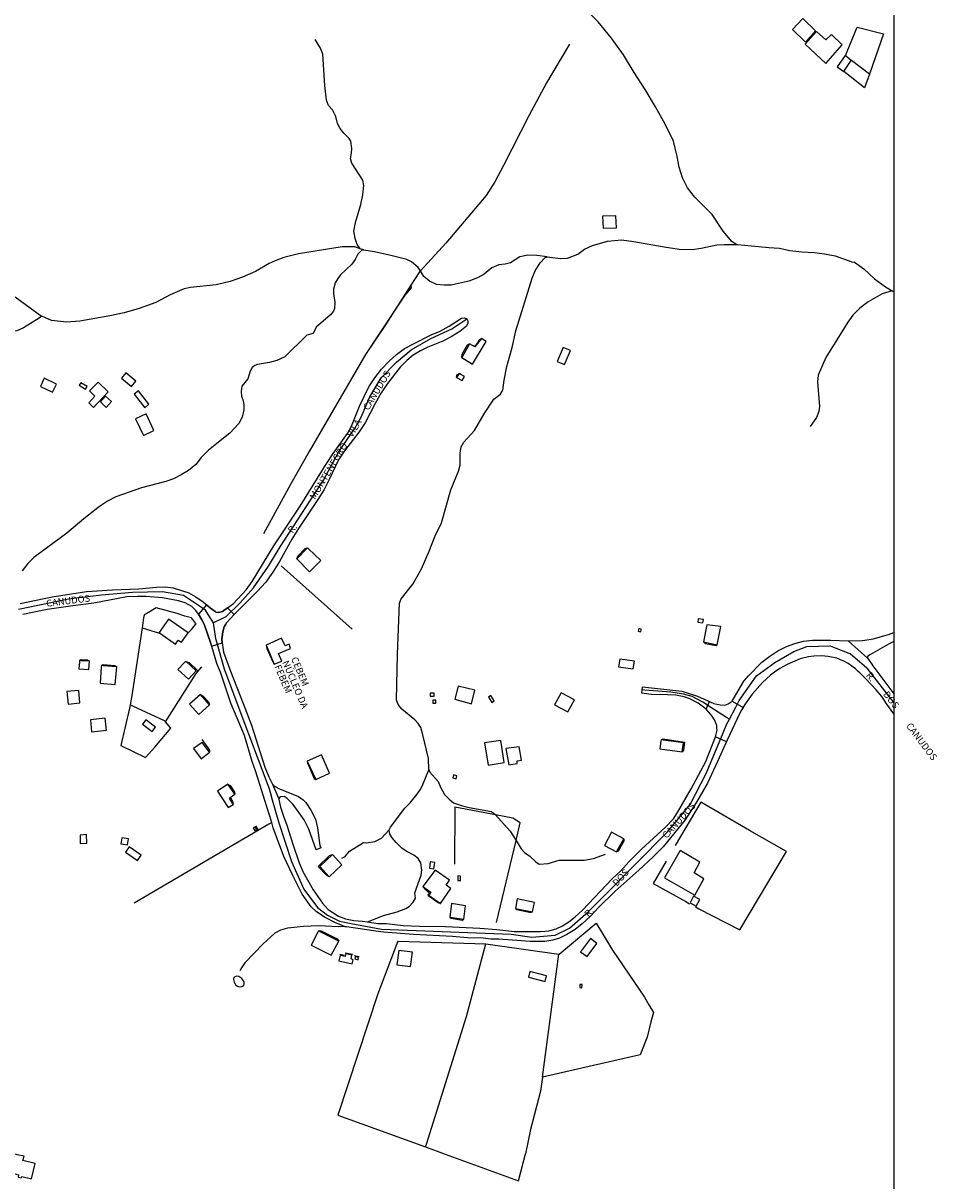
# Model space of a CAD drawing. Extents: x 182812 to 183622, y 1668950 to 1669938.
# Drawn here: x 183252 to 183585, y 1669285 to 1669707 of the extents above; entities that cross this region are included whole.
import ezdxf
from ezdxf.enums import TextEntityAlignment as Align

# ---------------------------------------------------------------- set-up
doc = ezdxf.new("R2010")
doc.units = 0
doc.header["$LTSCALE"] = 5
doc.header["$MEASUREMENT"] = 0
for name, color, linetype in [('T-TEXTP', 7, 'CONTINUOUS'), ('V-ACUDE', 4, 'CONTINUOUS'), ('V-CRUZAMENTO', 1, 'CONTINUOUS'), ('V-EDIFICACAO', 2, 'CONTINUOUS'), ('V-EDIFICACAO_IDENTIFICADA', 6, 'CONTINUOUS'), ('V-EIXO_DE_LOGRADOURO', 3, 'CONTINUOUS'), ('V-LOTE', 1, 'CONTINUOUS'), ('V-NOME_DOS_LOGRADOUROS', 7, 'CONTINUOUS'), ('V-QUADRA', 41, 'CONTINUOUS'), ('V-REFERENCIA', 2, 'CONTINUOUS'), ('V-TALVEGUE', 7, 'CONTINUOUS'), ('V-TESTADA', 250, 'CONTINUOUS'), ('V-VALETA', 6, 'CONTINUOUS')]:
    doc.layers.add(name, color=color, linetype=linetype)
doc.styles.get("Standard").update_dxf_attribs({"font": 'ARIAL.TTF', "height": 1})

msp = doc.modelspace()

# ---------------------------------------------------------------- linework, layer by layer
at = {"layer": 'T-TEXTP'}
msp.add_lwpolyline([(182864.13, 1669937.63), (183569.81, 1669937.63), (183569.81, 1668949.92), (182864.13, 1668949.92)], close=True, dxfattribs=at)
at = {"layer": 'V-ACUDE'}
msp.add_lwpolyline([(183328.82, 1669358.18), (183329.15, 1669357.17), (183329.72, 1669356.12), (183330.3, 1669355.69), (183331.08, 1669355.54), (183331.92, 1669355.63), (183332.58, 1669355.99), (183332.76, 1669356.59), (183332.73, 1669357.34), (183331.92, 1669358.48), (183330.81, 1669359.26), (183329.91, 1669359.41), (183329.32, 1669359.17), (183328.88, 1669358.66), (183328.82, 1669358.18)], close=True, dxfattribs=at)
at = {"layer": 'V-CRUZAMENTO'}
for points in [[(183329.08, 1669491.21), (183326.64, 1669493.65), (183324.8, 1669492.31), (183324.39, 1669492.21), (183323.42, 1669491.98), (183322.47, 1669492.12), (183322.13, 1669492.35), (183320.45, 1669493.49), (183319.04, 1669494.72), (183316.1, 1669491.34), (183317.3, 1669489.26), (183318.17, 1669487.75), (183320.6, 1669480.63), (183320.88, 1669479.71), (183324.7, 1669480.88), (183324.6, 1669482.5), (183324.69, 1669483.13), (183324.95, 1669484.97), (183325.44, 1669486.71), (183326.06, 1669487.73), (183326.34, 1669488.19)], [(183501.31, 1669456.74), (183502.55, 1669459.51), (183504.15, 1669458.79), (183505.18, 1669458.56), (183506.4, 1669458.28), (183508.05, 1669458.24), (183509.28, 1669458.64), (183509.36, 1669458.67), (183510.75, 1669459.65), (183514.77, 1669457.32), (183514.35, 1669456.59), (183513.32, 1669454.8), (183508.97, 1669445.44), (183508.67, 1669444.78), (183504.65, 1669446.65), (183505.26, 1669449.08), (183505.24, 1669449.93), (183505.23, 1669450.73), (183504.32, 1669452.83), (183503.49, 1669454.21), (183502.86, 1669454.94), (183501.31, 1669456.74)]]:
    msp.add_lwpolyline(points, close=True, dxfattribs=at)
at = {"layer": 'V-EDIFICACAO'}
for points in [[(183536.57, 1669708.56), (183532.75, 1669704.55), (183537.55, 1669699.89), (183541.17, 1669704), (183536.57, 1669708.56)], [(183544.94, 1669700.74), (183541.57, 1669703.77), (183537.37, 1669699.13), (183544.9, 1669692.1), (183550.96, 1669698.99), (183546.98, 1669702.66), (183544.94, 1669700.74)], [(183549.13, 1669690.9), (183551.48, 1669689.24), (183554.25, 1669693.19), (183552.03, 1669695.04), (183552.03, 1669695.04)], [(183463.51, 1669636.44), (183463.7, 1669632.12), (183468.61, 1669632.25), (183468.4, 1669636.6), (183463.51, 1669636.44)], [(183416.9, 1669588.84), (183416.3, 1669589.19), (183415, 1669589.96), (183412.11, 1669584.99), (183416.05, 1669582.49), (183421.08, 1669590.8), (183419.3, 1669591.89), (183419.3, 1669591.89), (183416.9, 1669588.84)], [(183449.15, 1669588.61), (183446.92, 1669583.5), (183449.6, 1669582.4), (183451.78, 1669587.55), (183449.15, 1669588.61)], [(183259.85, 1669577.42), (183258.41, 1669574.38), (183262.82, 1669572.24), (183264.29, 1669575.27), (183259.85, 1669577.42)], [(183289.62, 1669579.29), (183288.04, 1669577.37), (183291.66, 1669574.32), (183293.29, 1669576.32), (183289.62, 1669579.29)], [(183411.15, 1669579.09), (183410.96, 1669578.77), (183410.27, 1669577.61), (183412.25, 1669576.5), (183413.17, 1669578.01), (183411.75, 1669578.77), (183411.15, 1669579.09)], [(183273.2, 1669575.76), (183272.56, 1669574.83), (183274.93, 1669573.38), (183275.49, 1669574.31), (183273.2, 1669575.76)], [(183276.32, 1669572.76), (183278.23, 1669570.88), (183276.06, 1669568.38), (183277.82, 1669566.71), (183283.19, 1669572.48), (183279.52, 1669575.98), (183276.32, 1669572.76)], [(183282.15, 1669570.83), (183280.3, 1669568.79), (183282.44, 1669566.75), (183284.32, 1669568.84), (183282.15, 1669570.83)], [(183294.23, 1669572.81), (183292.61, 1669571.56), (183296.51, 1669566.62), (183298.03, 1669567.92), (183294.23, 1669572.81)], [(183293.13, 1669562.62), (183295.99, 1669556.52), (183299.75, 1669558.29), (183297.05, 1669564.34), (183293.13, 1669562.62)], [(183355.85, 1669515.5), (183355.63, 1669515.28), (183351.93, 1669511.5), (183356.62, 1669506.83), (183360.73, 1669510.89), (183356.08, 1669515.28), (183355.85, 1669515.5)], [(183302.24, 1669484.28), (183307.68, 1669480.39), (183308.71, 1669481.89), (183309.88, 1669481.13), (183312.36, 1669484.5), (183305.11, 1669489.53), (183301.69, 1669484.68)], [(183498.42, 1669489.72), (183498.25, 1669488.46), (183500.14, 1669488.25), (183500.37, 1669489.43), (183498.42, 1669489.72)], [(183476.7, 1669486.09), (183476.47, 1669485.11), (183477.43, 1669484.89), (183477.62, 1669485.93), (183476.7, 1669486.09)], [(183501.49, 1669487.45), (183500.34, 1669481.22), (183505.36, 1669480.23), (183506.66, 1669486.82), (183501.49, 1669487.45)], [(183272.68, 1669474.43), (183272.64, 1669473.84), (183272.48, 1669471.45), (183276.12, 1669471.23), (183276.39, 1669474.23), (183273.32, 1669474.4), (183272.68, 1669474.43)], [(183280.68, 1669472.64), (183280.64, 1669472.1), (183280.26, 1669466.24), (183285.74, 1669465.73), (183286.27, 1669472.19), (183281.37, 1669472.58), (183280.68, 1669472.64)], [(183311.51, 1669474.24), (183310.99, 1669473.73), (183308.57, 1669471.22), (183312.4, 1669467.61), (183315.27, 1669470.68), (183311.51, 1669474.24), (183311.51, 1669474.24)], [(183469.83, 1669474.95), (183469.3, 1669472.12), (183474.61, 1669471.39), (183475.14, 1669474.18), (183469.83, 1669474.95)], [(183268.06, 1669463.17), (183268.51, 1669458.55), (183272.8, 1669459.08), (183272.46, 1669463.53), (183268.06, 1669463.17)], [(183410.78, 1669465.16), (183409.59, 1669460.36), (183415.69, 1669458.73), (183416.87, 1669463.61), (183410.78, 1669465.16)], [(183312.8, 1669458.53), (183316.19, 1669454.83), (183320.1, 1669458.3), (183316.82, 1669462.09), (183312.8, 1669458.53)], [(183400.65, 1669462.54), (183400.66, 1669461.43), (183402.05, 1669461.45), (183402.02, 1669462.53), (183400.65, 1669462.54)], [(183401.64, 1669459.98), (183401.61, 1669458.95), (183402.67, 1669458.95), (183402.67, 1669459.98), (183401.64, 1669459.98)], [(183422.73, 1669461.7), (183421.86, 1669461.14), (183423.05, 1669459.19), (183423.9, 1669459.79), (183422.73, 1669461.7)], [(183448.43, 1669462.71), (183445.94, 1669458.33), (183450.81, 1669455.73), (183453.28, 1669460.12), (183448.43, 1669462.71)], [(183276.67, 1669452.85), (183277.06, 1669448.46), (183282.48, 1669449.11), (183282.06, 1669453.47), (183276.67, 1669452.85)], [(183296.93, 1669452.85), (183295.69, 1669451.23), (183299.14, 1669448.54), (183300.43, 1669450.2), (183296.93, 1669452.85)], [(183314.25, 1669442.43), (183317.1, 1669438.66), (183320.15, 1669441), (183317.41, 1669444.6), (183314.25, 1669442.43)], [(183420.49, 1669444.45), (183421.81, 1669436.31), (183427.62, 1669437.24), (183426.38, 1669445.26), (183420.49, 1669444.45)], [(183428.23, 1669442.35), (183429.28, 1669436.44), (183432.31, 1669436.87), (183432.36, 1669437.87), (183433.91, 1669438.18), (183433.03, 1669443), (183428.23, 1669442.35)], [(183484.83, 1669445.54), (183484.76, 1669445.08), (183484.34, 1669442.26), (183492.49, 1669441.14), (183492.97, 1669444.43), (183485.56, 1669445.44), (183484.83, 1669445.54)], [(183355.78, 1669437.8), (183355.78, 1669437.8), (183358.87, 1669431.05), (183363.94, 1669433.41), (183360.94, 1669440.13), (183355.78, 1669437.8), (183355.78, 1669437.8)], [(183409.13, 1669432.77), (183408.9, 1669431.68), (183410.08, 1669431.31), (183410.39, 1669432.48), (183409.13, 1669432.77)], [(183323.02, 1669426.77), (183326.95, 1669420.83), (183328.7, 1669422), (183327.38, 1669424.31), (183327.61, 1669424.47), (183329.3, 1669425.68), (183326.83, 1669429.33)], [(183336.71, 1669413.87), (183335.98, 1669413.5), (183336.67, 1669412.44), (183337.34, 1669412.83), (183336.71, 1669413.87)], [(183272.9, 1669410.84), (183272.95, 1669407.78), (183275.34, 1669407.87), (183275.26, 1669411.05), (183272.9, 1669410.84)], [(183288.18, 1669409.83), (183287.8, 1669407.63), (183290.17, 1669407.26), (183290.57, 1669409.44), (183288.18, 1669409.83)], [(183466.82, 1669411.84), (183464.2, 1669406.96), (183468.62, 1669404.66), (183471.2, 1669409.43), (183466.82, 1669411.84)], [(183290.83, 1669406.53), (183289.49, 1669404.6), (183293.85, 1669401.51), (183295.17, 1669403.5), (183290.83, 1669406.53)], [(183496.89, 1669397.01), (183499.04, 1669400.93), (183491.79, 1669405.17), (183486.05, 1669395.23), (183497.21, 1669388.9), (183500.5, 1669394.81), (183496.89, 1669397.01)], [(183360.31, 1669399.4), (183363.8, 1669395.64), (183368.34, 1669400), (183364.92, 1669403.71), (183360.31, 1669399.4)], [(183400.63, 1669401.06), (183400.36, 1669398.78), (183401.98, 1669398.51), (183402.37, 1669400.85), (183400.63, 1669401.06)], [(183402.49, 1669398.06), (183397.95, 1669392.13), (183400.89, 1669389.99), (183400.19, 1669388.75), (183404.43, 1669385.89), (183408.2, 1669391.35), (183406.5, 1669392.6), (183407.69, 1669394.44), (183402.49, 1669398.06)], [(183410.65, 1669395.99), (183410.71, 1669394.32), (183411.68, 1669394.24), (183411.67, 1669395.89), (183410.65, 1669395.99)], [(183432.36, 1669387.54), (183431.69, 1669384.07), (183438, 1669382.85), (183438.61, 1669386.27), (183432.36, 1669387.54)], [(183496.7, 1669388.5), (183495.42, 1669386.06), (183497.61, 1669384.86), (183498.96, 1669387.31), (183496.7, 1669388.5)], [(183408.39, 1669385.91), (183407.74, 1669380.91), (183412.86, 1669380.11), (183413.55, 1669385), (183408.39, 1669385.91)], [(183359.9, 1669375.91), (183359.67, 1669375.46), (183357.24, 1669370.74), (183364.52, 1669367.07), (183367.28, 1669372.14), (183360.78, 1669375.46), (183359.9, 1669375.91)], [(183455.43, 1669368.28), (183457.87, 1669366.51), (183461.37, 1669371.35), (183459.08, 1669373.09), (183455.43, 1669368.28)], [(183369.87, 1669367.55), (183369.55, 1669366.56), (183367.83, 1669366.93), (183367.33, 1669364.98), (183372.14, 1669363.86), (183372.54, 1669365.34), (183371.73, 1669365.66), (183371.98, 1669367.05), (183369.87, 1669367.55)], [(183373.14, 1669365.73), (183374.33, 1669365.36), (183374.42, 1669366.13), (183373.32, 1669366.42), (183373.14, 1669365.73)], [(183389.15, 1669368.78), (183388.44, 1669363.49), (183393.49, 1669362.86), (183394.21, 1669368.11), (183389.15, 1669368.78)], [(183436.96, 1669361.11), (183436.45, 1669359.06), (183442.52, 1669357.45), (183443.04, 1669359.52), (183436.96, 1669361.11)], [(183455.26, 1669356.36), (183455.23, 1669355.22), (183455.99, 1669355.15), (183456, 1669356.3), (183455.26, 1669356.36)], [(183249.65, 1669294.34), (183246.89, 1669294.94), (183246.74, 1669294.27), (183245.28, 1669288.42), (183250.39, 1669286.94), (183250.36, 1669286.06), (183251.53, 1669285.84), (183251.66, 1669286.32), (183255.23, 1669285.45), (183256.56, 1669291.04), (183252.01, 1669292.17), (183252.5, 1669293.8), (183249.97, 1669294.28)]]:
    msp.add_lwpolyline(points, close=True, dxfattribs=at)
at = {"layer": 'V-EDIFICACAO_IDENTIFICADA'}
msp.add_lwpolyline([(183345.32, 1669476.99), (183349.69, 1669478.9), (183349.22, 1669480.4), (183347.69, 1669479.79), (183346.34, 1669482.59), (183340.8, 1669480.06), (183343.74, 1669473.16), (183346.55, 1669474.18), (183345.32, 1669476.99)], close=True, dxfattribs=at)
at = {"layer": 'V-EIXO_DE_LOGRADOURO'}
for points in [[(183325.21, 1669490.03), (183326.21, 1669490.52), (183331.14, 1669495.38), (183336.12, 1669500.98), (183341.69, 1669508.82), (183345.87, 1669515.96), (183361.72, 1669540.22), (183367.14, 1669550.43), (183373.23, 1669559.35), (183375.43, 1669563.24), (183378.54, 1669570.58), (183382.72, 1669577.47), (183388.32, 1669583.23), (183393.73, 1669587.79), (183400.81, 1669591.86), (183408.51, 1669595.37), (183414.01, 1669598.98)], [(183250.42, 1669493.21), (183268.72, 1669496.93), (183280.68, 1669498.44), (183292.03, 1669499.33), (183302.95, 1669499.61), (183310.67, 1669498.29), (183318.27, 1669493.15), (183319.75, 1669490.83)], [(183319.75, 1669490.83), (183321.4, 1669488.23), (183321.41, 1669488.18)], [(183321.4, 1669488.23), (183322.41, 1669488.67), (183325.21, 1669490.03)], [(183321.41, 1669488.18), (183322.32, 1669482.52), (183322.69, 1669481.23)], [(183322.69, 1669481.23), (183325.49, 1669471.49), (183330.75, 1669457.14), (183341.4, 1669429.05)], [(183512.08, 1669457.51), (183513.32, 1669459.88), (183519.71, 1669468.86), (183526.3, 1669473.72), (183533.31, 1669477.78), (183537.99, 1669479.62), (183546.55, 1669479.8), (183548.38, 1669479.09)], [(183548.38, 1669479.09), (183553.35, 1669477.16)], [(183553.35, 1669477.16), (183553.81, 1669476.98), (183559.87, 1669471.77)], [(183559.87, 1669471.77), (183559.96, 1669471.69), (183569.81, 1669459.02)], [(183478.94, 1669463.69), (183477.94, 1669463.78)], [(183504.02, 1669456.75), (183500.06, 1669459.31), (183496.19, 1669461.34), (183493.05, 1669462.21), (183488.43, 1669462.88), (183478.94, 1669463.69)], [(183508.75, 1669453.69), (183504.02, 1669456.75)], [(183509.75, 1669453.04), (183512.08, 1669457.51)], [(183507.27, 1669447.5), (183508.89, 1669451.39), (183509.75, 1669453.04)], [(183509.75, 1669453.04), (183508.75, 1669453.69)], [(183343, 1669423.61), (183345.35, 1669415.32), (183349.99, 1669401.15), (183354.57, 1669391.04), (183359.52, 1669384.43), (183363.21, 1669381.6), (183367.55, 1669379.48), (183371.73, 1669378.56), (183382.83, 1669376.56), (183430.13, 1669374.66), (183437.72, 1669373.65), (183446.18, 1669374.35), (183451.47, 1669376.87), (183458.33, 1669382.99), (183463.86, 1669388.4), (183487.16, 1669412), (183495.49, 1669421.99), (183501.32, 1669433.24), (183507.27, 1669447.5)], [(183341.4, 1669429.05), (183341.63, 1669428.44), (183342.19, 1669426.45)], [(183342.19, 1669426.45), (183343, 1669423.61)]]:
    msp.add_lwpolyline(points, dxfattribs=at)
at = {"layer": 'V-LOTE'}
for points in [[(183552.76, 1669696.44), (183556.36, 1669705.34), (183565.99, 1669702.96), (183560.85, 1669688.26)], [(183451.38, 1669699.16), (183443.09, 1669685.07), (183436.58, 1669673.06), (183427.38, 1669654.93), (183424.24, 1669649.04), (183421.03, 1669644.03), (183406.27, 1669626.63), (183397.04, 1669616.51)], [(183552.16, 1669694.93), (183552.76, 1669696.44)], [(183560.85, 1669688.26), (183554.26, 1669693.18)], [(183554.26, 1669693.18), (183554.26, 1669693.18)], [(183560.85, 1669688.26), (183559.11, 1669683.28), (183551.48, 1669689.24)], [(183551.48, 1669689.24), (183551.48, 1669689.24)], [(183397.04, 1669616.51), (183396.74, 1669616.18), (183393.6, 1669611.3)], [(183393.6, 1669611.3), (183387.71, 1669602.14)], [(183387.71, 1669602.14), (183384.31, 1669596.86), (183377.01, 1669585.99)], [(183377.01, 1669585.99), (183356.43, 1669550.61), (183349.78, 1669538.82), (183339.8, 1669520.61)], [(183346.3, 1669508.95), (183372.1, 1669485.87)], [(183315.24, 1669487.84), (183315.06, 1669488.08), (183313.55, 1669490.06), (183311.09, 1669490.63), (183308.28, 1669491.55), (183300.66, 1669493.63), (183297.24, 1669491.65), (183296.24, 1669491.07)], [(183296.24, 1669491.07), (183296.09, 1669490.07), (183295.52, 1669486.38)], [(183295.52, 1669486.38), (183291.77, 1669461.76), (183291.15, 1669458.35)], [(183295.52, 1669486.38), (183300.34, 1669484.87), (183302.24, 1669484.28)], [(183312.36, 1669484.5), (183313.54, 1669485.73), (183315.06, 1669487.62), (183315.24, 1669487.84)], [(183304.02, 1669452.11), (183315.29, 1669469.74), (183317.31, 1669472.22)], [(183291.15, 1669458.35), (183290.92, 1669457.09), (183287.8, 1669443.47), (183296.72, 1669439.11), (183300.13, 1669442.83), (183305.98, 1669449.81), (183304.02, 1669452.11)], [(183304.02, 1669452.11), (183303.69, 1669452.5), (183292.15, 1669457.88), (183291.15, 1669458.35)], [(183424.49, 1669418.15), (183409.62, 1669421.03), (183409.51, 1669400.21)], [(183499.31, 1669422.87), (183490.04, 1669407.07)], [(183498.65, 1669383.88), (183513.58, 1669376.32), (183530.64, 1669404.87), (183517.12, 1669412.5), (183499.31, 1669422.87)], [(183431.94, 1669408.84), (183433.48, 1669415.32), (183430.75, 1669416.94), (183424.49, 1669418.15)], [(183342.79, 1669415.35), (183341.77, 1669414.75), (183292.67, 1669385.94)], [(183424.83, 1669378.95), (183431.94, 1669408.84)], [(183486.66, 1669401.35), (183481.92, 1669393.21)], [(183481.92, 1669393.21), (183493.84, 1669386.61)], [(183493.84, 1669386.61), (183495.24, 1669385.75)], [(183497.45, 1669384.61), (183498.65, 1669383.88)], [(183461.14, 1669378.69), (183467.12, 1669368.85), (183478.84, 1669351.76), (183480.34, 1669348.93), (183482.09, 1669346.17), (183481.09, 1669342.72), (183479.78, 1669337.13), (183477.19, 1669330.73), (183441.6, 1669322.52)], [(183447.57, 1669367.41), (183447.61, 1669367.4), (183461.14, 1669378.69)], [(183388.84, 1669372.15), (183381.55, 1669352.99), (183366.87, 1669308.72), (183398.94, 1669297.11)], [(183388.84, 1669372.15), (183420.88, 1669371.13)], [(183399.27, 1669298.16), (183413.84, 1669344.71), (183420.88, 1669371.13)], [(183420.88, 1669371.13), (183447.57, 1669367.41)], [(183441.6, 1669322.52), (183447.57, 1669367.41)], [(183441.6, 1669322.52), (183440.91, 1669317.48), (183437.27, 1669303.45), (183435.44, 1669294.56)], [(183398.94, 1669297.11), (183399.27, 1669298.16)], [(183398.94, 1669297.11), (183406.12, 1669294.51)], [(183406.12, 1669294.51), (183406.13, 1669294.51)], [(183406.13, 1669294.51), (183432.82, 1669284.77), (183435.44, 1669294.56)]]:
    msp.add_lwpolyline(points, dxfattribs=at)
at = {"layer": 'V-QUADRA'}
for p, q in [((183407.5, 1669596.39), (183412.09, 1669599.31)), ((183412.09, 1669599.31), (183413.17, 1669599.44)), ((183413.17, 1669599.44), (183413.99, 1669599.02)), ((183413.99, 1669599.02), (183414.01, 1669598.98)), ((183414.01, 1669598.98), (183414.36, 1669598.3)), ((183414.36, 1669598.3), (183414.39, 1669597.48)), ((183400.99, 1669593.18), (183404.23, 1669594.59)), ((183404.23, 1669594.59), (183407.5, 1669596.39)), ((183411.42, 1669594.39), (183408.29, 1669592.46)), ((183413.81, 1669596.35), (183411.42, 1669594.39)), ((183414.39, 1669597.48), (183413.81, 1669596.35)), ((183391.27, 1669588.23), (183394.49, 1669589.96)), ((183394.49, 1669589.96), (183400.99, 1669593.18)), ((183405.25, 1669590.92), (183399.7, 1669588.75)), ((183408.29, 1669592.46), (183405.25, 1669590.92)), ((183385.66, 1669583.61), (183388.28, 1669585.98)), ((183388.28, 1669585.98), (183391.27, 1669588.23)), ((183394.38, 1669585.76), (183392.04, 1669583.83)), ((183397.03, 1669587.41), (183394.38, 1669585.76)), ((183399.7, 1669588.75), (183397.03, 1669587.41)), ((183382.9, 1669580.7), (183385.66, 1669583.61)), ((183389.66, 1669581.41), (183385.05, 1669575.45)), ((183392.04, 1669583.83), (183389.66, 1669581.41)), ((183378.26, 1669574.22), (183380.37, 1669577.48)), ((183380.37, 1669577.48), (183382.9, 1669580.7)), ((183374.85, 1669567.15), (183378.26, 1669574.22)), ((183385.05, 1669575.45), (183382.69, 1669572.08)), ((183382.69, 1669572.08), (183380.53, 1669568.22)), ((183371.87, 1669559.85), (183374.85, 1669567.15)), ((183380.53, 1669568.22), (183376.93, 1669561.06)), ((183376.93, 1669561.06), (183374.72, 1669557.8)), ((183365.17, 1669549.89), (183370.43, 1669557.23)), ((183374.72, 1669557.8), (183369.36, 1669550.94)), ((183370.43, 1669557.23), (183371.87, 1669559.85)), ((183362.67, 1669546.07), (183365.17, 1669549.89)), ((183367.22, 1669547.6), (183363.82, 1669540.49)), ((183369.36, 1669550.94), (183367.22, 1669547.6)), ((183353.19, 1669530.71), (183362.67, 1669546.07)), ((183363.82, 1669540.49), (183361.88, 1669536.83)), ((183361.88, 1669536.83), (183359.66, 1669533.15)), ((183343.54, 1669516.24), (183353.19, 1669530.71)), ((183359.66, 1669533.15), (183352.53, 1669522.58)), ((183352.53, 1669522.58), (183350.12, 1669518.73)), ((183350.12, 1669518.73), (183345.66, 1669510.58)), ((183335.68, 1669503.26), (183343.54, 1669516.24)), ((183345.66, 1669510.58), (183343.18, 1669506.7)), ((183343.18, 1669506.7), (183340.48, 1669502.91)), ((183294.34, 1669500.59), (183300.76, 1669501.25)), ((183300.76, 1669501.25), (183303.95, 1669501.3)), ((183303.95, 1669501.3), (183306.8, 1669500.95)), ((183333.43, 1669500.2), (183335.68, 1669503.26)), ((183340.48, 1669502.91), (183337.66, 1669499.77)), ((183251.02, 1669495.31), (183262.67, 1669497.74)), ((183262.67, 1669497.74), (183275.27, 1669499.66)), ((183275.27, 1669499.66), (183284.73, 1669500.27)), ((183284.73, 1669500.27), (183294.34, 1669500.59)), ((183306.8, 1669500.95), (183312.55, 1669499.17)), ((183312.55, 1669499.17), (183315.16, 1669497.64)), ((183315.16, 1669497.64), (183317.8, 1669495.8)), ((183328.83, 1669495.24), (183333.43, 1669500.2)), ((183337.66, 1669499.77), (183329.13, 1669491.27)), ((183317.8, 1669495.8), (183320.45, 1669493.49)), ((183320.45, 1669493.49), (183322.13, 1669492.35)), ((183324.8, 1669492.31), (183328.83, 1669495.24)), ((183322.13, 1669492.35), (183322.47, 1669492.12)), ((183322.47, 1669492.12), (183323.42, 1669491.98)), ((183323.42, 1669491.98), (183324.39, 1669492.21)), ((183324.39, 1669492.21), (183324.8, 1669492.31)), ((183329.13, 1669491.27), (183326.34, 1669488.19)), ((183324.95, 1669484.97), (183324.69, 1669483.13)), ((183325.44, 1669486.71), (183324.95, 1669484.97)), ((183326.06, 1669487.73), (183325.44, 1669486.71)), ((183326.34, 1669488.19), (183326.06, 1669487.73)), ((183324.69, 1669483.13), (183324.6, 1669482.5)), ((183324.6, 1669482.5), (183324.7, 1669480.88)), ((183324.7, 1669480.88), (183325.26, 1669477.51)), ((183530.59, 1669479.55), (183533.7, 1669480.68)), ((183533.7, 1669480.68), (183536.84, 1669481.5)), ((183536.84, 1669481.5), (183540.03, 1669481.86)), ((183540.03, 1669481.86), (183546.61, 1669481.85)), ((183546.61, 1669481.85), (183546.7, 1669481.85)), ((183546.7, 1669481.85), (183553.14, 1669481.6)), ((183553.14, 1669481.6), (183560.21, 1669475.36)), ((183325.26, 1669477.51), (183327.77, 1669470.53)), ((183521.65, 1669473.85), (183524.49, 1669476.01)), ((183524.49, 1669476.01), (183527.48, 1669477.94)), ((183527.48, 1669477.94), (183530.59, 1669479.55)), ((183516.68, 1669468.87), (183521.65, 1669473.85)), ((183560.21, 1669475.36), (183561.76, 1669473.1)), ((183561.76, 1669473.1), (183562.13, 1669472.55)), ((183562.13, 1669472.55), (183569.81, 1669462.34)), ((183327.77, 1669470.53), (183332.39, 1669458.78)), ((183515.04, 1669466.89), (183516.68, 1669468.87)), ((183477.85, 1669462.55), (183477.94, 1669463.78)), ((183477.94, 1669463.78), (183478.02, 1669464.91)), ((183478.02, 1669464.91), (183492.47, 1669463.27)), ((183492.47, 1669463.27), (183498.17, 1669461.48)), ((183510.75, 1669459.65), (183515.04, 1669466.89)), ((183481.23, 1669462.12), (183477.85, 1669462.55)), ((183487.24, 1669462.01), (183481.23, 1669462.12)), ((183490.17, 1669461.77), (183487.24, 1669462.01)), ((183493.21, 1669461.27), (183490.17, 1669461.77)), ((183495.39, 1669460.48), (183493.21, 1669461.27)), ((183498.38, 1669458.94), (183495.39, 1669460.48)), ((183498.17, 1669461.48), (183504.15, 1669458.79)), ((183509.36, 1669458.67), (183510.75, 1669459.65)), ((183332.39, 1669458.78), (183335.39, 1669450.86)), ((183501.31, 1669456.74), (183498.38, 1669458.94)), ((183502.86, 1669454.94), (183501.31, 1669456.74)), ((183503.49, 1669454.21), (183502.86, 1669454.94)), ((183504.15, 1669458.79), (183505.18, 1669458.56)), ((183505.18, 1669458.56), (183506.4, 1669458.28)), ((183506.4, 1669458.28), (183508.05, 1669458.24)), ((183508.05, 1669458.24), (183509.28, 1669458.64)), ((183509.28, 1669458.64), (183509.36, 1669458.67)), ((183335.39, 1669450.86), (183340.33, 1669435.61)), ((183504.32, 1669452.83), (183503.49, 1669454.21)), ((183505.23, 1669450.73), (183504.32, 1669452.83)), ((183505.24, 1669449.93), (183505.23, 1669450.73)), ((183501.13, 1669437.68), (183504.65, 1669446.65)), ((183504.65, 1669446.65), (183505.26, 1669449.08)), ((183505.26, 1669449.08), (183505.24, 1669449.93)), ((183340.33, 1669435.61), (183341.74, 1669432.04)), ((183495.8, 1669427.66), (183501.13, 1669437.68)), ((183341.74, 1669432.04), (183343.04, 1669429.44)), ((183343.04, 1669429.44), (183345.38, 1669424.09)), ((183490.88, 1669419.05), (183495.8, 1669427.66)), ((183345.38, 1669424.09), (183345.44, 1669423.8)), ((183345.44, 1669423.8), (183346.03, 1669421.02)), ((183346.03, 1669421.02), (183347.05, 1669417.74)), ((183347.05, 1669417.74), (183348.3, 1669414.41)), ((183489.33, 1669416.74), (183490.88, 1669419.05)), ((183348.3, 1669414.41), (183350.45, 1669407.56)), ((183477.69, 1669405.72), (183486.63, 1669413.77)), ((183486.63, 1669413.77), (183489.33, 1669416.74)), ((183350.45, 1669407.56), (183352.81, 1669400.76)), ((183473.09, 1669401.06), (183477.69, 1669405.72)), ((183352.81, 1669400.76), (183354.26, 1669397.27)), ((183470.12, 1669397.73), (183473.09, 1669401.06)), ((183354.26, 1669397.27), (183357.96, 1669390.85)), ((183467.04, 1669394.88), (183470.12, 1669397.73)), ((183456.24, 1669383.5), (183467.04, 1669394.88)), ((183357.96, 1669390.85), (183361.31, 1669386.03)), ((183361.31, 1669386.03), (183362.25, 1669384.91)), ((183362.25, 1669384.91), (183363.43, 1669383.69)), ((183363.43, 1669383.69), (183367.11, 1669381.26)), ((183453.53, 1669381.07), (183456.24, 1669383.5)), ((183367.11, 1669381.26), (183369.7, 1669380.24)), ((183369.7, 1669380.24), (183372.75, 1669379.69)), ((183372.75, 1669379.69), (183375.89, 1669379.47)), ((183375.89, 1669379.47), (183377.73, 1669379.18)), ((183377.73, 1669379.18), (183381.53, 1669378.57)), ((183448.9, 1669377.78), (183451.17, 1669379.2)), ((183451.17, 1669379.2), (183453.53, 1669381.07)), ((183381.53, 1669378.57), (183384.64, 1669378.56)), ((183384.64, 1669378.56), (183390.7, 1669377.9)), ((183390.7, 1669377.9), (183396.76, 1669377.64)), ((183396.76, 1669377.64), (183406.15, 1669377.51)), ((183406.15, 1669377.51), (183418.68, 1669376.9)), ((183418.68, 1669376.9), (183424.99, 1669376.42)), ((183424.99, 1669376.42), (183431.33, 1669375.68)), ((183431.33, 1669375.68), (183440.81, 1669375.64)), ((183440.81, 1669375.64), (183443.89, 1669375.89)), ((183443.89, 1669375.89), (183446.62, 1669376.59)), ((183446.62, 1669376.59), (183448.9, 1669377.78))]:
    msp.add_line(p, q, dxfattribs=at)
msp.add_lwpolyline([(183569.81, 1669455.03), (183567.22, 1669458.52), (183565.33, 1669461.3), (183563.34, 1669463.78), (183559.7, 1669467.72), (183557.31, 1669469.98), (183556.77, 1669470.5), (183555.77, 1669471.41), (183553.06, 1669473.33), (183551.29, 1669474.3), (183550.92, 1669474.51), (183548.91, 1669475.31), (183545.83, 1669475.97), (183543.34, 1669476.2), (183540.61, 1669476.05), (183538.64, 1669475.8), (183535.58, 1669475.09), (183530.9, 1669472.97), (183528.2, 1669471.5), (183526.28, 1669470.19), (183524.76, 1669469.12), (183521.83, 1669466.5), (183518.1, 1669462.14), (183516.31, 1669459.59), (183515.42, 1669458.44), (183514.35, 1669456.59), (183513.32, 1669454.8), (183508.97, 1669445.44), (183505.37, 1669437.69), (183501.73, 1669429.71), (183497.79, 1669422.82), (183493.63, 1669416.43), (183485.61, 1669406.53), (183481.95, 1669402.83), (183476.75, 1669398.01), (183467.98, 1669390.24), (183462, 1669384.44), (183459.04, 1669381.25), (183456.07, 1669378.46), (183453.49, 1669376.42), (183450.42, 1669374.57), (183447.81, 1669373.26), (183445.37, 1669372.47), (183442.49, 1669371.97), (183437.08, 1669371.97), (183425.61, 1669372.82), (183422.71, 1669372.9), (183420, 1669373.21), (183414.23, 1669373.39), (183408.71, 1669373.85), (183394.49, 1669374.61), (183383.54, 1669375.48), (183380.76, 1669375.73), (183370.04, 1669377.36), (183369.66, 1669377.42), (183368.04, 1669378.07), (183366.09, 1669378.86), (183362.29, 1669380.73), (183359.12, 1669382.81), (183357.21, 1669384.71), (183353.97, 1669389.24), (183350.45, 1669396.08), (183347.23, 1669402.96), (183343.37, 1669413.48), (183342.79, 1669415.35), (183340.29, 1669423.41), (183338.6, 1669428.86), (183336.93, 1669434.23), (183335.62, 1669437.63), (183332.91, 1669447.15), (183327.85, 1669458.97), (183324.2, 1669469.87), (183322.81, 1669473.41), (183320.93, 1669479.56), (183320.6, 1669480.63), (183318.17, 1669487.75), (183317.3, 1669489.26), (183316.1, 1669491.34), (183315.09, 1669492.65), (183313.62, 1669494.1), (183311.2, 1669495.47), (183308.82, 1669496.21), (183302.91, 1669497.28), (183296.96, 1669497.76), (183293.85, 1669497.84), (183289.93, 1669497.72), (183277.91, 1669495.32), (183270.24, 1669494.41), (183260.9, 1669493.01), (183251.99, 1669491.22)], dxfattribs=at)
at = {"layer": 'V-REFERENCIA'}
for points in [[(183558.34, 1669481.82), (183559.16, 1669481.86), (183562.18, 1669482.42), (183567.84, 1669483.94), (183569.81, 1669484.62)], [(183553.14, 1669481.6), (183558.34, 1669481.82)], [(183569.81, 1669481.35), (183568.07, 1669480.49), (183561.28, 1669476.63)], [(183561.28, 1669476.63), (183560.23, 1669476.03), (183560.18, 1669475.73), (183560.21, 1669475.36)], [(183343.04, 1669429.44), (183343.32, 1669429.18), (183343.88, 1669428.65), (183344.75, 1669428.15), (183345.09, 1669427.96), (183352.52, 1669424.89), (183354.22, 1669423.67), (183355.22, 1669422.69), (183357.13, 1669419.86), (183358.74, 1669416.67), (183359.45, 1669413.44), (183360.36, 1669407.01), (183360.68, 1669406.2), (183359.9, 1669405.84), (183359.05, 1669405.45), (183356.31, 1669412.97), (183354.69, 1669416.33), (183350.65, 1669421.95), (183348.32, 1669424.29), (183347.3, 1669424.87), (183346.04, 1669424.72), (183345.71, 1669424.68), (183345.38, 1669424.09)]]:
    msp.add_lwpolyline(points, dxfattribs=at)
at = {"layer": 'V-TALVEGUE'}
for points in [[(183512.27, 1669626.12), (183510.6, 1669627.28), (183507.47, 1669630.94), (183503.46, 1669637.04), (183497.11, 1669643.42), (183494.54, 1669646.82), (183492.61, 1669650.39), (183491.43, 1669654.37), (183490.69, 1669658.25), (183489.32, 1669663.83), (183486.29, 1669670.03), (183482.8, 1669676.35), (183479.03, 1669682.64), (183475.02, 1669688.81), (183471.19, 1669695.28), (183466.81, 1669701.35), (183461.87, 1669707.3), (183453.17, 1669716.37), (183450.53, 1669719.51)], [(183375.06, 1669624.58), (183374.02, 1669626.16), (183373.24, 1669628.29), (183372.77, 1669630.95), (183373.39, 1669634.11), (183375.33, 1669640.76), (183376, 1669644.22), (183376.35, 1669647.67), (183376.1, 1669649.58), (183372.02, 1669655.78), (183371.56, 1669657.41), (183371.92, 1669659.6), (183371.98, 1669661.15), (183371.62, 1669663.77), (183371.04, 1669664.84), (183369.08, 1669666.74), (183367.72, 1669668.41), (183366.86, 1669670.26), (183366.16, 1669672.85), (183364.92, 1669675.18), (183363.55, 1669676.87), (183362.8, 1669678.81), (183362.18, 1669684.07), (183361.48, 1669695.5), (183360.6, 1669697.72), (183358.63, 1669700.83)], [(183443.27, 1669621.65), (183448.14, 1669621.07), (183450.68, 1669621.18), (183454.43, 1669622.65), (183456.91, 1669624.48), (183459.89, 1669625.74), (183465.26, 1669627.32), (183470.41, 1669627.83), (183474.95, 1669627.2), (183485.96, 1669625.23), (183491.45, 1669624.48), (183496.17, 1669624.37), (183499.48, 1669624.75), (183505.18, 1669625.97), (183507.85, 1669626.13), (183512.27, 1669626.12)], [(183376.43, 1669624.11), (183375.5, 1669623.94), (183374.19, 1669622.66), (183373.19, 1669620.72), (183372.03, 1669618.93), (183367.93, 1669615.07), (183366.89, 1669613.79), (183365.95, 1669612.17), (183365.31, 1669609.8), (183365.33, 1669608.28), (183365.8, 1669604.94), (183365.68, 1669602.81), (183365.35, 1669601.83), (183364.27, 1669600.5), (183358.97, 1669595.98), (183357.94, 1669593.64), (183355.65, 1669593.04), (183347.55, 1669585.24), (183344.67, 1669583.87), (183341.99, 1669583.09), (183337.56, 1669582.37), (183336.6, 1669582.02), (183335.72, 1669581.24), (183334.96, 1669579.98), (183334.06, 1669577.19), (183331.95, 1669574.52), (183331.65, 1669572.59), (183331.83, 1669570.88), (183332.41, 1669569.16), (183332.65, 1669567.74), (183332.62, 1669565.8), (183331.97, 1669563.23), (183330.87, 1669560.87), (183327.49, 1669557.4), (183319.72, 1669551.16), (183317.07, 1669548.51), (183315.09, 1669545.97), (183312.47, 1669543.77), (183309.76, 1669542.18), (183306.98, 1669540.76), (183304.17, 1669539.72), (183295.29, 1669537.37), (183285.96, 1669534.14), (183282.91, 1669532.57), (183280.04, 1669530.61), (183274.25, 1669526.1), (183268.12, 1669520.86), (183256.05, 1669511.99), (183253.84, 1669509.85), (183251.76, 1669507.14)], [(183375.06, 1669624.58), (183373.08, 1669625.29), (183368.47, 1669625.29), (183352.63, 1669622.69), (183347.23, 1669621.45), (183344.08, 1669620.24), (183341.86, 1669619.19), (183336.83, 1669616.29), (183332.17, 1669614.22), (183327.6, 1669612.61), (183322.51, 1669611.49), (183313.23, 1669610.48), (183310.83, 1669609.92), (183305.77, 1669607.82), (183300.56, 1669604.95), (183294.49, 1669602.82), (183289.03, 1669601.24), (183283.73, 1669600.12), (183272.84, 1669598.15), (183267.9, 1669597.86), (183262.5, 1669598.43), (183258.94, 1669599.95)], [(183376.43, 1669624.11), (183376.27, 1669624.14), (183375.06, 1669624.58)], [(183397.04, 1669616.51), (183396.22, 1669617.78), (183393.84, 1669619.76), (183392.12, 1669620.62), (183386.23, 1669622.17), (183380.25, 1669623.48), (183376.43, 1669624.11)], [(183512.27, 1669626.12), (183512.78, 1669626.12), (183517.8, 1669625.68)], [(183517.8, 1669625.68), (183524.12, 1669625.04), (183528.02, 1669624.84), (183531.85, 1669623.96), (183536.2, 1669623.43), (183540.78, 1669623.21), (183544.51, 1669622.76), (183548.33, 1669622), (183554.4, 1669619.78), (183555.35, 1669619.67), (183558.86, 1669617.26), (183562.76, 1669613.58), (183566.69, 1669610.73), (183569.19, 1669609.25)], [(183400.13, 1669434.76), (183399.98, 1669438.7), (183397.95, 1669447.36), (183397.18, 1669449.99), (183396.22, 1669451.52), (183394.96, 1669452.87), (183390.23, 1669456.67), (183388.98, 1669458.43), (183388.32, 1669460.14), (183388.69, 1669476.83), (183389.44, 1669495.37), (183389.97, 1669496.92), (183394.29, 1669502.35), (183397.49, 1669507.86), (183400.24, 1669514.3), (183402.45, 1669519.96), (183404.78, 1669524.6), (183408.15, 1669536.7), (183410.99, 1669543.5), (183411.56, 1669545.63), (183411.58, 1669550.09), (183411.91, 1669552.37), (183412.86, 1669554.1), (183416.82, 1669558.3), (183420.32, 1669564.41), (183423.85, 1669569.8), (183426.3, 1669571.53), (183427.14, 1669572.97), (183427.56, 1669576.69), (183428.54, 1669581.6), (183430.57, 1669588.64), (183431.82, 1669594.66), (183437.88, 1669613.89), (183438.96, 1669616.55), (183440.72, 1669619.5), (183442.44, 1669621.31), (183443.27, 1669621.65)], [(183443.27, 1669621.65), (183439.47, 1669622.1), (183436.27, 1669622.19), (183433.27, 1669621.62), (183429.87, 1669619.48), (183428, 1669618.98), (183425.61, 1669618.68), (183423.16, 1669617.57), (183420.31, 1669615.32), (183417.82, 1669614.02), (183414.72, 1669612.82), (183408.28, 1669611.34), (183405.76, 1669611.27), (183402.89, 1669611.53), (183400.36, 1669612.73), (183398.35, 1669614.5), (183397.04, 1669616.51)], [(183258.94, 1669599.95), (183258.36, 1669600.2), (183249.23, 1669606.99)], [(183569.19, 1669609.25), (183565.53, 1669608.2), (183560.43, 1669605.19), (183557.4, 1669602.96), (183554.85, 1669600.35), (183552.96, 1669597.78), (183544.92, 1669584.94), (183542.17, 1669578.44), (183541.85, 1669575.96), (183542.64, 1669567.06), (183542.36, 1669565.19), (183541.51, 1669563.05), (183539.27, 1669559.73)], [(183569.19, 1669609.25), (183569.34, 1669609.16), (183569.81, 1669609.08)], [(183258.94, 1669599.95), (183257.94, 1669599.32), (183252.28, 1669595.73), (183249.84, 1669594.61), (183246.88, 1669594.15), (183241.51, 1669593.92), (183239.98, 1669593.72)], [(183385.69, 1669412.74), (183386.09, 1669413.72), (183391.34, 1669420.58), (183393.35, 1669422.62), (183395.8, 1669425.61), (183396.91, 1669427.26), (183397.75, 1669428.7), (183400.13, 1669434.62), (183400.13, 1669434.76)], [(183377.73, 1669379.18), (183383.57, 1669381.49), (183388.51, 1669382.83), (183391.68, 1669384.08), (183392.97, 1669384.83), (183394.4, 1669386.38), (183395.3, 1669387.88), (183395.06, 1669389.77), (183397.36, 1669396.24), (183397.62, 1669398.06), (183397.22, 1669400.73), (183396.2, 1669402.23), (183394.65, 1669403.48), (183391.83, 1669404.95), (183390.25, 1669405.99), (183388.15, 1669408.09), (183386.74, 1669409.8), (183385.94, 1669411.2), (183385.61, 1669412.55), (183385.69, 1669412.74)], [(183369.66, 1669377.42), (183368.04, 1669377.46), (183367.22, 1669377.34), (183360, 1669377.7), (183354.35, 1669377.51), (183348.58, 1669376.9), (183346.02, 1669376.11), (183343.89, 1669375.03), (183339.74, 1669371.12), (183333, 1669364.27), (183331.78, 1669362.37), (183331.13, 1669361.36)]]:
    msp.add_lwpolyline(points, dxfattribs=at)
at = {"layer": 'V-TESTADA'}
for points in [[(183393.6, 1669611.3), (183393.73, 1669610.38)], [(183393.73, 1669610.38), (183391.33, 1669607.61), (183387.71, 1669602.14)], [(183387.71, 1669602.14), (183377.01, 1669585.99)], [(183414.27, 1669589.51), (183415, 1669589.96)], [(183416.9, 1669588.84), (183417.88, 1669590.21), (183418.62, 1669591.47)], [(183418.62, 1669591.47), (183419.3, 1669591.89)], [(183412.11, 1669584.99), (183412.3, 1669586.14)], [(183412.3, 1669586.14), (183414.27, 1669589.51)], [(183410.27, 1669577.61), (183410.37, 1669578.38)], [(183410.37, 1669578.38), (183410.55, 1669578.77), (183411.15, 1669579.09)], [(183351.93, 1669511.5), (183352.36, 1669512.51), (183354.98, 1669515.28), (183355.85, 1669515.5)], [(183340.8, 1669480.06), (183341.03, 1669478.88), (183343.19, 1669473.93), (183343.74, 1669473.16)], [(183500.34, 1669481.22), (183500.89, 1669480.72), (183504.91, 1669479.96)], [(183504.91, 1669479.96), (183505.36, 1669480.23)], [(183272.68, 1669474.43), (183273.32, 1669474.79), (183275.6, 1669474.68), (183276.39, 1669474.23)], [(183280.68, 1669472.64), (183281.37, 1669473.02), (183285.61, 1669472.69), (183286.27, 1669472.19)], [(183311.35, 1669474.1), (183312.67, 1669473.75), (183315.68, 1669470.82)], [(183316.82, 1669462.09), (183317.77, 1669461.52), (183319.73, 1669459.39), (183320.1, 1669458.3)], [(183317.29, 1669445.64), (183320.15, 1669441.75), (183320.15, 1669441)], [(183484.83, 1669445.54), (183485.56, 1669445.93), (183493.35, 1669444.73), (183492.98, 1669441.76)], [(183492.98, 1669441.76), (183492.49, 1669441.14)], [(183355.78, 1669437.8), (183355.83, 1669437.14), (183358.35, 1669431.49), (183358.87, 1669431.05)], [(183326.83, 1669429.33), (183327.62, 1669428.84), (183329.28, 1669426.45), (183329.3, 1669425.68)], [(183327.61, 1669424.47), (183328.48, 1669423.09), (183328.52, 1669423.03), (183328.7, 1669422)], [(183336.84, 1669414.22), (183337.71, 1669412.87)], [(183471.32, 1669408.66), (183469.24, 1669404.97)], [(183471.2, 1669409.43), (183471.32, 1669408.66)], [(183469.24, 1669404.97), (183468.62, 1669404.66)], [(183363.8, 1669395.64), (183362.8, 1669396.17), (183359.74, 1669399.4), (183363.89, 1669403.33), (183364.92, 1669403.71)], [(183397.95, 1669392.13), (183398.7, 1669391.24)], [(183398.7, 1669391.24), (183400.41, 1669389.8), (183399.71, 1669388.88), (183403.49, 1669386.22)], [(183403.49, 1669386.22), (183404.43, 1669385.89)], [(183431.69, 1669384.07), (183432.2, 1669383.72)], [(183432.2, 1669383.72), (183437.31, 1669382.55)], [(183407.74, 1669380.91), (183408.22, 1669380.55)], [(183408.22, 1669380.55), (183412.25, 1669379.79)], [(183412.25, 1669379.79), (183412.86, 1669380.11)], [(183437.31, 1669382.55), (183438, 1669382.85)], [(183359.9, 1669375.91), (183360.83, 1669375.95), (183366.65, 1669373), (183367.28, 1669372.14)], [(183367.65, 1669367.45), (183369.33, 1669367.07)], [(183369.61, 1669367.94), (183372.37, 1669367.39)], [(183372.94, 1669366.91), (183374.73, 1669366.53)]]:
    msp.add_lwpolyline(points, dxfattribs=at)
at = {"layer": 'V-VALETA'}
for points in [[(183400.13, 1669434.76), (183400.43, 1669433.79), (183403.48, 1669430.36), (183404.35, 1669428.32), (183405.83, 1669425.63), (183407.49, 1669423.89), (183409.14, 1669422.58), (183412.37, 1669421.52), (183414.78, 1669420.92), (183422.95, 1669419.45), (183424.23, 1669418.44), (183424.49, 1669418.15)], [(183424.49, 1669418.15), (183429.82, 1669412.24), (183431.94, 1669408.84)], [(183368.44, 1669402.36), (183369.56, 1669403.04), (183371.19, 1669404.97), (183376.23, 1669408.07), (183377.39, 1669407.99), (183380.41, 1669408.53), (183382.87, 1669409.75), (183385.69, 1669412.74)], [(183431.94, 1669408.84), (183433.81, 1669405.85), (183434.98, 1669404.49), (183436.97, 1669403.09), (183439.18, 1669401.01), (183440.36, 1669400.21), (183443.6, 1669400.49), (183447.62, 1669401.73), (183455.02, 1669401.67)], [(183455.02, 1669401.67), (183456.84, 1669401.66), (183460.16, 1669402.24), (183464.53, 1669403.87)]]:
    msp.add_lwpolyline(points, dxfattribs=at)

# ---------------------------------------------------------------- texts
at = {"layer": 'V-NOME_DOS_LOGRADOUROS'}
for s, rotation, p in [('MONTENEGRO    VILA      CANUDOS', 59, (183359.25, 1669532.55)), ('R.', 53, (183351.04, 1669520.2)), ('CANUDOS', 7, (183260.79, 1669493.26)), ('FEBEM', 293, (183343.01, 1669471.96)), ('NÚCLEO DA', 293, (183345.88, 1669473.53)), ('CEBEM', 293, (183349.09, 1669474.83)), ('R.', 308, (183558.85, 1669468.52)), ('DOS', 308, (183565.08, 1669461.61)), ('CANUDOS', 307, (183573.46, 1669450.13)), ('CANUDOS', 48, (183487.48, 1669408.84)), ('DOS', 48, (183469.28, 1669391.39)), ('R.', 47, (183458.98, 1669380.18))]:
    msp.add_text(s, height=2.5, rotation=rotation, dxfattribs=at).set_placement(p, align=Align.BOTTOM_LEFT)

doc.saveas('drawing.dxf')
